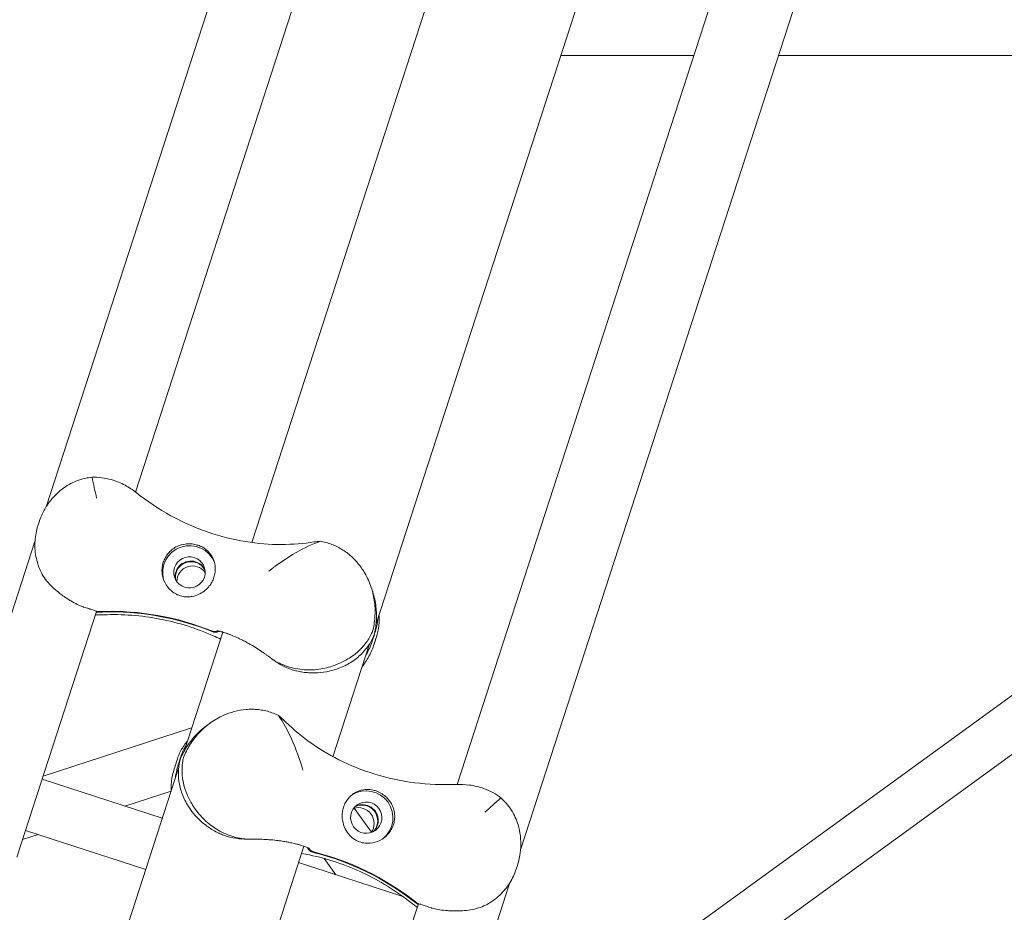
# Model space of a CAD drawing. Units: millimetres. Extents: x -10199 to 9161, y -11831 to 3364.
# Drawn here: x -6 to 324, y 174 to 473 of the extents above; entities that cross this region are included whole.
import ezdxf

# ---------------------------------------------------------------- set-up
doc = ezdxf.new("R2010")
doc.units = ezdxf.units.MM
doc.layers.add('BEM', color=7, linetype='Continuous')
doc.layers.add('SICHER_ASTM', color=7, linetype='Continuous')

# ---------------------------------------------------------------- blocks, each defined once
blk = doc.blocks.new('A$C1f1d8add')
at = {"lineweight": 0}
for p, q in [((137.51, 724.82), (2.75, 310.11)), ((137.51, 724.82), (2.75, 310.11)), ((158.18, 701.37), (32.64, 315.06)), ((158.18, 701.37), (32.64, 315.06)), ((185.61, 648.9), (71.64, 298.13)), ((227.58, 622.73), (113.25, 270.87)), ((161.7, 195.57), (296.43, 610.26)), ((140.42, 217.13), (265.93, 603.45)), ((219.72, 461.22), (175.1, 461.22)), ((175.1, 461.22), (219.72, 461.22)), ((265, 461.22), (248, 461.22)), ((248, 461.22), (335.08, 461.22)), ((0.36, 304.95), (-0.04, 303.71)), ((0.36, 304.95), (-0.04, 303.71)), ((-1.02, 298.51), (-28.92, 212.65)), ((-1.02, 298.51), (-28.92, 212.65)), ((0.04, 290.66), (-0.02, 290.84)), ((0.04, 290.66), (-0.02, 290.84)), ((389.72, 293.05), (198.51, 154.13)), ((199.16, 154.59), (389.72, 293.05)), ((112.12, 281.6), (111.66, 283.03)), ((112.12, 281.6), (111.66, 283.03)), ((399.13, 280.1), (207.91, 141.18)), ((19.64, 275.05), (-7.1, 192.77)), ((19.64, 275.05), (-7.1, 192.77)), ((19.64, 274.85), (19.7, 275.05)), ((19.64, 274.85), (19.7, 275.05)), ((61.89, 268.14), (48.92, 228.2)), ((112.29, 266.07), (112.87, 267.84)), ((112.29, 266.07), (112.87, 267.84)), ((111.08, 264.19), (98.81, 226.42)), ((112.59, 264.1), (113.48, 266.85)), ((112.59, 264.1), (113.48, 266.85)), ((56.45, 236.78), (57.67, 237.66)), ((51.46, 236.03), (1.71, 219.86)), ((45.79, 222.9), (46.68, 225.65)), ((47.19, 224.32), (47.76, 226.09)), ((47.1, 222.62), (15.09, 124.09)), ((41.63, 205.78), (1.38, 218.85)), ((44.58, 214.86), (29.13, 209.84)), ((111.68, 201.13), (105.87, 209.13)), ((36.07, 188.66), (-4.18, 201.74)), ((0, 200.37), (-5.17, 198.69)), ((89.06, 196.41), (60.74, 109.25)), ((99.78, 186.88), (95.83, 192.32)), ((122.21, 179.59), (87.28, 190.94)), ((160.59, 189.98), (160.19, 188.74)), ((148.52, 155), (157.92, 183.96)), ((152.45, 178.23), (152.61, 178.34)), ((119.17, 151.74), (127.42, 177.13)), ((127.31, 176.96), (127.37, 177.16))]:
    blk.add_line(p, q, dxfattribs=at)
for centre, major_axis, start_param, end_param in [((50.74, 288.14), (8.56, 2.78), 0.060083, 3.102621), ((50.74, 288.14), (8.56, 2.78), 0.060083, 3.102621), ((50.74, 288.14), (4.99, 1.62), -2.196414, 4.086771), ((50.74, 288.14), (4.99, 1.62), -2.196414, 4.086771), ((51.27, 286.51), (-4.99, -1.62), -2.196414, -0.165543), ((51.27, 286.51), (-4.99, -1.62), -2.196414, -0.165543), ((51.27, 286.51), (4.99, 1.62), 0.165543, 0.945179), ((51.27, 286.51), (4.99, 1.62), 0.165543, 0.945179), ((20.78, 296.42), (20.45, 6.64), -1.939509, -1.853405), ((20.78, 296.42), (20.45, 6.64), -1.939509, -1.853405), ((24.17, 185.36), (-85.6, -27.81), -2.27195, -1.853405), ((24.17, 185.36), (-85.6, -27.81), -2.27195, -1.853405), ((92.09, 273.67), (20.45, 6.64), -0.669201, -0.582034), ((92.09, 273.67), (20.45, 6.64), -0.669201, -0.582034), ((67.83, 218.47), (12.64, -17.39), -2.559565, -2.472398), ((107.35, 204.1), (3.09, -4.25), 0.314118, 2.827475), ((108.74, 205.11), (-3.09, 4.25), -0.945185, -0.144694), ((108.74, 205.11), (3.09, -4.25), 0.144694, 2.196408), ((71.21, 107.35), (-52.9, 72.81), -1.288195, -0.869649), ((138.89, 194.95), (12.64, -17.39), -1.288195, -1.202091)]:
    blk.add_ellipse(centre, major_axis=major_axis, ratio=0.994203, start_param=start_param, end_param=end_param, dxfattribs=at)
at = {"lineweight": 0, "extrusion": (0, 0, -1)}
for centre, major_axis, start_param, end_param in [((51.2, 286.71), (-4.99, -1.62), 0.144694, 2.196414), ((51.2, 286.71), (-4.99, -1.62), 0.144694, 2.196414), ((51.74, 285.08), (-4.99, -1.62), 0.314118, 2.827475), ((51.74, 285.08), (-4.99, -1.62), 0.314118, 2.827475), ((51.2, 286.71), (4.99, 1.62), -0.945179, -0.144694), ((51.2, 286.71), (4.99, 1.62), -0.945179, -0.144694), ((20.84, 296.21), (-20.45, -6.64), -1.288188, -1.202084), ((20.84, 296.21), (-20.45, -6.64), -1.288188, -1.202084), ((24.1, 185.56), (85.6, 27.81), -1.288188, -0.869642), ((24.1, 185.56), (85.6, 27.81), -1.288188, -0.869642), ((92.16, 273.47), (-20.45, -6.64), -2.559558, -2.472391), ((92.16, 273.47), (-20.45, -6.64), -2.559558, -2.472391), ((68, 218.59), (-12.64, 17.39), -0.669195, -0.582028), ((109.96, 205.99), (-5.29, 7.28), 0.060083, 3.102621), ((109.96, 205.99), (-3.09, 4.25), -2.196407551075561, 4.086777756104025), ((108.57, 204.98), (-3.09, 4.25), 0.165543, 0.945185), ((108.57, 204.98), (3.09, -4.25), -2.196408, -0.165543), ((71.04, 107.22), (52.9, -72.81), -2.271944, -1.853398), ((139.06, 195.08), (-12.64, 17.39), -1.939502, -1.853398)]:
    blk.add_ellipse(centre, major_axis=major_axis, ratio=0.994203, start_param=start_param, end_param=end_param, dxfattribs=at)
at = {"lineweight": 0}
for points, knots in [([(18.12, 320.01), (17.32, 319.94), (16.52, 319.81), (14.77, 319.41), (13.84, 319.12), (12.05, 318.42), (11.19, 318.01), (9.59, 317.1), (8.84, 316.6), (7.18, 315.35), (6.24, 314.49), (4.51, 312.63), (3.72, 311.62), (2.34, 309.5), (1.74, 308.38), (0.91, 306.49), (0.61, 305.72), (0.36, 304.95)], [69.730751, 69.730751, 69.730751, 69.730751, 72.110042, 72.110042, 74.94151, 74.94151, 77.772978, 77.772978, 80.604447, 80.604447, 84.781989, 84.781989, 88.959532, 88.959532, 93.137075, 93.137075, 95.958415, 95.958415, 95.958415, 95.958415]), ([(18.12, 320.01), (17.32, 319.94), (16.52, 319.81), (14.77, 319.41), (13.84, 319.12), (12.05, 318.42), (11.19, 318.01), (9.59, 317.1), (8.84, 316.6), (7.18, 315.35), (6.24, 314.49), (4.51, 312.63), (3.72, 311.62), (2.34, 309.5), (1.74, 308.38), (0.91, 306.49), (0.61, 305.72), (0.36, 304.95)], [69.730751, 69.730751, 69.730751, 69.730751, 72.110042, 72.110042, 74.94151, 74.94151, 77.772978, 77.772978, 80.604447, 80.604447, 84.781989, 84.781989, 88.959532, 88.959532, 93.137075, 93.137075, 95.958415, 95.958415, 95.958415, 95.958415]), ([(32.88, 314.87), (31.71, 315.79), (30.48, 316.61), (27.74, 318.08), (26.19, 318.73), (22.41, 319.81), (20.25, 320.08), (18.12, 320.01)], [1.19699, 1.19699, 1.19699, 1.19699, 6.93265, 6.93265, 13.405441, 13.405441, 21.94143, 21.94143, 21.94143, 21.94143]), ([(32.88, 314.87), (31.71, 315.79), (30.48, 316.61), (27.74, 318.08), (26.19, 318.73), (22.41, 319.81), (20.25, 320.08), (18.12, 320.01)], [1.19699, 1.19699, 1.19699, 1.19699, 6.93265, 6.93265, 13.405441, 13.405441, 21.94143, 21.94143, 21.94143, 21.94143]), ([(18.12, 320.01), (18.62, 317.69), (19.12, 315.31), (19.62, 312.98), (19.62, 312.97), (19.62, 312.97)], [1.347205, 1.347205, 1.347205, 1.347205, 8.479211, 8.479211, 8.488481, 8.488481, 8.488481, 8.488481]), ([(18.12, 320.01), (18.62, 317.69), (19.12, 315.31), (19.62, 312.98), (19.62, 312.97), (19.62, 312.97)], [1.347205, 1.347205, 1.347205, 1.347205, 8.479211, 8.479211, 8.488481, 8.488481, 8.488481, 8.488481]), ([(92.42, 298.34), (89.02, 297.8), (85.36, 297.49), (77.68, 297.47), (73.68, 297.77), (65.43, 299.11), (61.2, 300.16), (52.8, 303.04), (48.58, 304.9), (40.49, 309.35), (36.57, 311.95), (32.88, 314.87)], [18.045534, 18.045534, 18.045534, 18.045534, 34.018101, 34.018101, 49.990667, 49.990667, 65.963234, 65.963234, 81.935801, 81.935801, 97.908368, 97.908368, 97.908368, 97.908368]), ([(92.42, 298.34), (89.02, 297.8), (85.36, 297.49), (77.68, 297.47), (73.68, 297.77), (65.43, 299.11), (61.2, 300.16), (52.8, 303.04), (48.58, 304.9), (40.49, 309.35), (36.57, 311.95), (32.88, 314.87)], [18.045534, 18.045534, 18.045534, 18.045534, 34.018101, 34.018101, 49.990667, 49.990667, 65.963234, 65.963234, 81.935801, 81.935801, 97.908368, 97.908368, 97.908368, 97.908368]), ([(-0.04, 303.71), (-0.3, 302.91), (-0.51, 302.1), (-0.83, 300.44), (-0.95, 299.59), (-1.06, 297.87), (-1.07, 296.99), (-0.97, 295.23), (-0.86, 294.34), (-0.52, 292.57), (-0.29, 291.69), (-0.02, 290.84)], [0.252268, 0.252268, 0.252268, 0.252268, 1.433593, 1.433593, 2.614918, 2.614918, 3.796243, 3.796243, 4.977567, 4.977567, 6.158892, 6.158892, 6.158892, 6.158892]), ([(-0.04, 303.71), (-0.3, 302.91), (-0.51, 302.1), (-0.83, 300.44), (-0.95, 299.59), (-1.06, 297.87), (-1.07, 296.99), (-0.97, 295.23), (-0.86, 294.34), (-0.52, 292.57), (-0.29, 291.69), (-0.02, 290.84)], [0.252268, 0.252268, 0.252268, 0.252268, 1.433593, 1.433593, 2.614918, 2.614918, 3.796243, 3.796243, 4.977567, 4.977567, 6.158892, 6.158892, 6.158892, 6.158892]), ([(43.89, 294.83), (44.26, 295.24), (44.66, 295.6), (45.57, 296.28), (46.07, 296.59), (47.46, 297.24), (48.36, 297.51), (49.89, 297.71), (50.5, 297.74), (51.45, 297.68), (51.79, 297.64), (52.44, 297.54), (52.73, 297.47), (53.24, 297.34), (53.45, 297.27), (53.87, 297.13), (54.08, 297.05), (54.59, 296.83), (54.89, 296.69), (55.86, 296.14), (56.47, 295.67), (57.83, 294.32), (58.48, 293.32), (59.16, 291.42), (59.33, 290.6), (59.38, 289.73)], [-21.832623, -21.832623, -21.832623, -21.832623, -20.208665, -20.208665, -18.436072, -18.436072, -15.62689, -15.62689, -13.812302, -13.812302, -12.776572, -12.776572, -11.844755, -11.844755, -11.164123, -11.164123, -10.456341, -10.456341, -9.394888, -9.394888, -6.783039, -6.783039, -2.691624, -2.691624, 0, 0, 0, 0]), ([(43.89, 294.83), (44.26, 295.24), (44.66, 295.6), (45.57, 296.28), (46.07, 296.59), (47.46, 297.24), (48.36, 297.51), (49.89, 297.71), (50.5, 297.74), (51.45, 297.68), (51.79, 297.64), (52.44, 297.54), (52.73, 297.47), (53.24, 297.34), (53.45, 297.27), (53.87, 297.13), (54.08, 297.05), (54.59, 296.83), (54.89, 296.69), (55.86, 296.14), (56.47, 295.67), (57.83, 294.32), (58.48, 293.32), (59.16, 291.42), (59.33, 290.6), (59.38, 289.73)], [-21.832623, -21.832623, -21.832623, -21.832623, -20.208665, -20.208665, -18.436072, -18.436072, -15.62689, -15.62689, -13.812302, -13.812302, -12.776572, -12.776572, -11.844755, -11.844755, -11.164123, -11.164123, -10.456341, -10.456341, -9.394888, -9.394888, -6.783039, -6.783039, -2.691624, -2.691624, 0, 0, 0, 0]), ([(77.28, 288.56), (77.28, 288.56), (77.28, 288.57), (80.14, 290.73), (83.28, 292.92), (89.07, 296.26), (91.86, 297.64), (94.69, 298.56)], [-0.008911, -0.008911, -0.008911, -0.008911, 0, 0, 11.450308, 11.450308, 20.456079, 20.456079, 20.456079, 20.456079]), ([(77.28, 288.56), (77.28, 288.56), (77.28, 288.57), (80.14, 290.73), (83.28, 292.92), (89.07, 296.26), (91.86, 297.64), (94.69, 298.56)], [-0.008911, -0.008911, -0.008911, -0.008911, 0, 0, 11.450308, 11.450308, 20.456079, 20.456079, 20.456079, 20.456079]), ([(97.47, 297.86), (96.82, 298.08), (96.14, 298.26), (95.2, 298.47), (94.94, 298.52), (94.69, 298.56)], [40.632882, 40.632882, 40.632882, 40.632882, 42.704108, 42.704108, 43.474143, 43.474143, 43.474143, 43.474143]), ([(97.47, 297.86), (96.82, 298.08), (96.14, 298.26), (95.2, 298.47), (94.94, 298.52), (94.69, 298.56)], [40.632882, 40.632882, 40.632882, 40.632882, 42.704108, 42.704108, 43.474143, 43.474143, 43.474143, 43.474143]), ([(112.1, 268.48), (112.29, 269.21), (112.45, 269.97), (112.7, 271.51), (112.8, 272.31), (112.97, 274.73), (112.94, 276.41), (112.54, 279.76), (112.17, 281.45), (111.1, 284.74), (110.39, 286.34), (108.92, 288.86), (108.21, 289.91), (106.58, 291.92), (105.64, 292.89), (104.1, 294.23), (103.56, 294.65), (102.43, 295.45), (101.85, 295.83), (100.64, 296.52), (100.02, 296.83), (98.76, 297.39), (98.12, 297.64), (97.47, 297.86)], [0, 0, 0, 0, 3.024676, 3.024676, 6.049353, 6.049353, 12.098706, 12.098706, 18.148059, 18.148059, 24.197412, 24.197412, 28.306279, 28.306279, 32.415147, 32.415147, 34.46958, 34.46958, 36.524014, 36.524014, 38.578448, 38.578448, 40.632882, 40.632882, 40.632882, 40.632882]), ([(112.1, 268.48), (112.29, 269.21), (112.45, 269.97), (112.7, 271.51), (112.8, 272.31), (112.97, 274.73), (112.94, 276.41), (112.54, 279.76), (112.17, 281.45), (111.1, 284.74), (110.39, 286.34), (108.92, 288.86), (108.21, 289.91), (106.58, 291.92), (105.64, 292.89), (104.1, 294.23), (103.56, 294.65), (102.43, 295.45), (101.85, 295.83), (100.64, 296.52), (100.02, 296.83), (98.76, 297.39), (98.12, 297.64), (97.47, 297.86)], [0, 0, 0, 0, 3.024676, 3.024676, 6.049353, 6.049353, 12.098706, 12.098706, 18.148059, 18.148059, 24.197412, 24.197412, 28.306279, 28.306279, 32.415147, 32.415147, 34.46958, 34.46958, 36.524014, 36.524014, 38.578448, 38.578448, 40.632882, 40.632882, 40.632882, 40.632882]), ([(41.59, 287.75), (41.57, 287.86), (41.56, 287.96), (41.51, 288.66), (41.52, 289.26), (41.67, 290.42), (41.79, 290.99), (41.97, 291.53), (42.14, 292.06), (42.37, 292.6), (42.95, 293.64), (43.29, 294.14), (43.75, 294.67), (43.82, 294.75), (43.89, 294.83)], [51.333243, 51.333243, 51.333243, 51.333243, 51.641987, 51.641987, 53.334619, 53.334619, 55.027251, 55.027251, 55.027251, 56.725673, 56.725673, 58.424094, 58.424094, 58.722052, 58.722052, 58.722052, 58.722052]), ([(41.59, 287.75), (41.57, 287.86), (41.56, 287.96), (41.51, 288.66), (41.52, 289.26), (41.67, 290.42), (41.79, 290.99), (41.97, 291.53), (42.14, 292.06), (42.37, 292.6), (42.95, 293.64), (43.29, 294.14), (43.75, 294.67), (43.82, 294.75), (43.89, 294.83)], [51.333243, 51.333243, 51.333243, 51.333243, 51.641987, 51.641987, 53.334619, 53.334619, 55.027251, 55.027251, 55.027251, 56.725673, 56.725673, 58.424094, 58.424094, 58.722052, 58.722052, 58.722052, 58.722052]), ([(0.04, 290.66), (0.13, 290.39), (0.22, 290.13), (0.55, 289.26), (0.82, 288.62), (1.15, 287.97)], [15.704429, 15.704429, 15.704429, 15.704429, 16.710171, 16.710171, 19.107833, 19.107833, 19.107833, 19.107833]), ([(0.04, 290.66), (0.13, 290.39), (0.22, 290.13), (0.55, 289.26), (0.82, 288.62), (1.15, 287.97)], [15.704429, 15.704429, 15.704429, 15.704429, 16.710171, 16.710171, 19.107833, 19.107833, 19.107833, 19.107833]), ([(1.15, 287.97), (1.91, 286.45), (3, 285.05), (4.97, 283.07), (5.65, 282.46), (6.68, 281.62), (6.99, 281.36), (7.54, 280.94), (7.77, 280.77), (8.24, 280.42), (8.48, 280.25), (9.08, 279.83), (9.44, 279.58), (10.21, 279.08), (10.61, 278.83), (11.73, 278.15), (12.45, 277.76), (13.79, 277.1), (14.42, 276.83), (15.02, 276.62)], [0, 0, 0, 0, 5.963752, 5.963752, 8.773433, 8.773433, 9.994959, 9.994959, 10.860461, 10.860461, 11.753859, 11.753859, 13.068134, 13.068134, 14.542907, 14.542907, 17.188686, 17.188686, 19.662711, 19.662711, 19.662711, 19.662711]), ([(1.15, 287.97), (1.91, 286.45), (3, 285.05), (4.97, 283.07), (5.65, 282.46), (6.68, 281.62), (6.99, 281.36), (7.54, 280.94), (7.77, 280.77), (8.24, 280.42), (8.48, 280.25), (9.08, 279.83), (9.44, 279.58), (10.21, 279.08), (10.61, 278.83), (11.73, 278.15), (12.45, 277.76), (13.79, 277.1), (14.42, 276.83), (15.02, 276.62)], [0, 0, 0, 0, 5.963752, 5.963752, 8.773433, 8.773433, 9.994959, 9.994959, 10.860461, 10.860461, 11.753859, 11.753859, 13.068134, 13.068134, 14.542907, 14.542907, 17.188686, 17.188686, 19.662711, 19.662711, 19.662711, 19.662711]), ([(57.38, 283.59), (56.97, 283.08), (56.52, 282.61), (55.48, 281.72), (54.88, 281.31), (53.45, 280.55), (52.58, 280.24), (51.22, 279.98), (50.74, 279.93), (49.83, 279.92), (49.41, 279.94), (48.71, 280.04), (48.44, 280.09), (47.91, 280.22), (47.65, 280.29), (47.07, 280.5), (46.75, 280.63), (45.77, 281.12), (45.15, 281.53), (43.76, 282.76), (43.06, 283.65), (42.04, 285.61), (41.71, 286.67), (41.59, 287.75)], [-22.023474, -22.023474, -22.023474, -22.023474, -20.032634, -20.032634, -17.721256, -17.721256, -14.696199, -14.696199, -13.070475, -13.070475, -11.70345, -11.70345, -10.820015, -10.820015, -9.991888, -9.991888, -8.907479, -8.907479, -6.666135, -6.666135, -3.304422, -3.304422, 0, 0, 0, 0]), ([(57.38, 283.59), (56.97, 283.08), (56.52, 282.61), (55.48, 281.72), (54.88, 281.31), (53.45, 280.55), (52.58, 280.24), (51.22, 279.98), (50.74, 279.93), (49.83, 279.92), (49.41, 279.94), (48.71, 280.04), (48.44, 280.09), (47.91, 280.22), (47.65, 280.29), (47.07, 280.5), (46.75, 280.63), (45.77, 281.12), (45.15, 281.53), (43.76, 282.76), (43.06, 283.65), (42.04, 285.61), (41.71, 286.67), (41.59, 287.75)], [-22.023474, -22.023474, -22.023474, -22.023474, -20.032634, -20.032634, -17.721256, -17.721256, -14.696199, -14.696199, -13.070475, -13.070475, -11.70345, -11.70345, -10.820015, -10.820015, -9.991888, -9.991888, -8.907479, -8.907479, -6.666135, -6.666135, -3.304422, -3.304422, 0, 0, 0, 0]), ([(59.38, 289.73), (59.4, 289.21), (59.38, 288.69), (59.25, 287.6), (59.12, 287.03), (58.77, 285.96), (58.54, 285.42), (58, 284.45), (57.71, 284.01), (57.38, 283.59)], [24.319754, 24.319754, 24.319754, 24.319754, 25.816904, 25.816904, 27.513625, 27.513625, 29.210347, 29.210347, 30.707497, 30.707497, 30.707497, 30.707497]), ([(59.38, 289.73), (59.4, 289.21), (59.38, 288.69), (59.25, 287.6), (59.12, 287.03), (58.77, 285.96), (58.54, 285.42), (58, 284.45), (57.71, 284.01), (57.38, 283.59)], [24.319754, 24.319754, 24.319754, 24.319754, 25.816904, 25.816904, 27.513625, 27.513625, 29.210347, 29.210347, 30.707497, 30.707497, 30.707497, 30.707497]), ([(112.8, 268.05), (112.89, 268.46), (112.97, 268.88), (113.17, 270.08), (113.26, 270.88), (113.44, 273.3), (113.4, 274.97), (113.01, 278.31), (112.65, 279.98), (112.12, 281.6)], [1.358018, 1.358018, 1.358018, 1.358018, 3.024676, 3.024676, 6.049353, 6.049353, 12.098706, 12.098706, 18.068602, 18.068602, 18.068602, 18.068602]), ([(112.8, 268.05), (112.89, 268.46), (112.97, 268.88), (113.17, 270.08), (113.26, 270.88), (113.44, 273.3), (113.4, 274.97), (113.01, 278.31), (112.65, 279.98), (112.12, 281.6)], [1.358018, 1.358018, 1.358018, 1.358018, 3.024676, 3.024676, 6.049353, 6.049353, 12.098706, 12.098706, 18.068602, 18.068602, 18.068602, 18.068602]), ([(15.02, 276.62), (15.11, 276.59), (15.19, 276.56), (15.88, 276.33), (16.47, 276.15), (17.53, 275.83), (18, 275.69), (18.77, 275.45), (19.08, 275.34), (19.42, 275.18), (19.51, 275.12), (19.57, 275.06)], [37.985685, 37.985685, 37.985685, 37.985685, 38.322922, 38.322922, 40.906518, 40.906518, 43.490115, 43.490115, 46.073712, 46.073712, 47.667547, 47.667547, 47.667547, 47.667547]), ([(15.02, 276.62), (15.11, 276.59), (15.19, 276.56), (15.88, 276.33), (16.47, 276.15), (17.53, 275.83), (18, 275.69), (18.77, 275.45), (19.08, 275.34), (19.42, 275.18), (19.51, 275.12), (19.57, 275.06)], [37.985685, 37.985685, 37.985685, 37.985685, 38.322922, 38.322922, 40.906518, 40.906518, 43.490115, 43.490115, 46.073712, 46.073712, 47.667547, 47.667547, 47.667547, 47.667547]), ([(21.94, 273.91), (21.43, 273.88), (20.92, 273.88), (20.03, 273.9), (19.66, 273.92), (19.28, 273.95)], [-24.26146, -24.26146, -24.26146, -24.26146, -23.575382, -23.575382, -23.075681, -23.075681, -23.075681, -23.075681]), ([(21.94, 273.91), (21.43, 273.88), (20.92, 273.88), (20.03, 273.9), (19.66, 273.92), (19.28, 273.95)], [-24.26146, -24.26146, -24.26146, -24.26146, -23.575382, -23.575382, -23.075681, -23.075681, -23.075681, -23.075681]), ([(61.13, 265.79), (60.34, 266.17), (59.54, 266.54), (55.93, 268.14), (53.03, 269.24), (47.05, 271.13), (43.97, 271.92), (37.74, 273.12), (34.6, 273.54), (28.28, 274), (25.1, 274.05), (21.94, 273.91)], [18.939006, 18.939006, 18.939006, 18.939006, 22.062559, 22.062559, 32.949303, 32.949303, 43.836047, 43.836047, 54.722791, 54.722791, 65.609535, 65.609535, 65.609535, 65.609535]), ([(61.13, 265.79), (60.34, 266.17), (59.54, 266.54), (55.93, 268.14), (53.03, 269.24), (47.05, 271.13), (43.97, 271.92), (37.74, 273.12), (34.6, 273.54), (28.28, 274), (25.1, 274.05), (21.94, 273.91)], [18.939006, 18.939006, 18.939006, 18.939006, 22.062559, 22.062559, 32.949303, 32.949303, 43.836047, 43.836047, 54.722791, 54.722791, 65.609535, 65.609535, 65.609535, 65.609535]), ([(114.23, 273.89), (114.25, 273.71), (114.27, 273.53), (114.38, 271.98), (114.31, 270.62), (113.98, 268.67), (113.83, 268.04), (113.48, 266.8), (113.27, 266.2), (113.03, 265.62)], [136.564162, 136.564162, 136.564162, 136.564162, 137.365072, 137.365072, 143.414424, 143.414424, 146.439101, 146.439101, 149.463777, 149.463777, 149.463777, 149.463777]), ([(114.23, 273.89), (114.25, 273.71), (114.27, 273.53), (114.38, 271.98), (114.31, 270.62), (113.98, 268.67), (113.83, 268.04), (113.48, 266.8), (113.27, 266.2), (113.03, 265.62)], [136.564162, 136.564162, 136.564162, 136.564162, 137.365072, 137.365072, 143.414424, 143.414424, 146.439101, 146.439101, 149.463777, 149.463777, 149.463777, 149.463777]), ([(113.83, 272.67), (113.8, 272.02), (113.73, 271.38), (113.51, 270.1), (113.37, 269.47), (113.09, 268.51), (112.98, 268.17), (112.87, 267.84)], [140.469974, 140.469974, 140.469974, 140.469974, 143.385546, 143.385546, 146.410222, 146.410222, 148.076881, 148.076881, 148.076881, 148.076881]), ([(113.83, 272.67), (113.8, 272.02), (113.73, 271.38), (113.51, 270.1), (113.37, 269.47), (113.09, 268.51), (112.98, 268.17), (112.87, 267.84)], [140.469974, 140.469974, 140.469974, 140.469974, 143.385546, 143.385546, 146.410222, 146.410222, 148.076881, 148.076881, 148.076881, 148.076881]), ([(58.19, 268.53), (58.41, 268.44), (58.65, 268.37), (59.12, 268.3), (59.36, 268.3), (59.88, 268.35), (60.15, 268.41), (60.41, 268.51)], [-4.953226, -4.953226, -4.953226, -4.953226, -4.233973, -4.233973, -3.514742, -3.514742, -2.677352, -2.677352, -2.677352, -2.677352]), ([(58.19, 268.53), (58.41, 268.44), (58.65, 268.37), (59.12, 268.3), (59.36, 268.3), (59.88, 268.35), (60.15, 268.41), (60.41, 268.51)], [-4.953226, -4.953226, -4.953226, -4.953226, -4.233973, -4.233973, -3.514742, -3.514742, -2.677352, -2.677352, -2.677352, -2.677352]), ([(60.77, 268.44), (60.69, 268.4), (60.62, 268.36), (60.18, 268.18), (59.79, 268.1), (59.01, 268.1), (58.62, 268.18), (58.26, 268.32)], [-2.602519, -2.602519, -2.602519, -2.602519, -2.346706, -2.346706, -1.173482, -1.173482, 0, 0, 0, 0]), ([(60.77, 268.44), (60.69, 268.4), (60.62, 268.36), (60.18, 268.18), (59.79, 268.1), (59.01, 268.1), (58.62, 268.18), (58.26, 268.32)], [-2.602519, -2.602519, -2.602519, -2.602519, -2.346706, -2.346706, -1.173482, -1.173482, 0, 0, 0, 0]), ([(59.96, 268.57), (59.96, 268.57), (59.98, 268.57), (60.13, 268.56), (60.41, 268.52), (61.15, 268.35), (61.63, 268.23), (62.72, 267.89), (63.34, 267.67), (64.21, 267.34), (64.41, 267.26), (64.62, 267.18)], [10.256278, 10.256278, 10.256278, 10.256278, 11.331773, 11.331773, 15.18069, 15.18069, 19.029607, 19.029607, 22.878525, 22.878525, 23.967392, 23.967392, 23.967392, 23.967392]), ([(59.96, 268.57), (59.96, 268.57), (59.98, 268.57), (60.13, 268.56), (60.41, 268.52), (61.15, 268.35), (61.63, 268.23), (62.72, 267.89), (63.34, 267.67), (64.21, 267.34), (64.41, 267.26), (64.62, 267.18)], [10.256278, 10.256278, 10.256278, 10.256278, 11.331773, 11.331773, 15.18069, 15.18069, 19.029607, 19.029607, 22.878525, 22.878525, 23.967392, 23.967392, 23.967392, 23.967392]), ([(72.7, 263.06), (71.99, 263.51), (71.28, 263.93), (70.25, 264.51), (69.93, 264.69), (69.36, 265), (69.11, 265.12), (68.61, 265.38), (68.35, 265.52), (67.69, 265.84), (67.29, 266.03), (66.44, 266.42), (65.98, 266.61), (64.6, 267.19), (63.7, 267.54), (62.84, 267.87), (62.83, 267.87), (62.83, 267.88)], [0, 0, 0, 0, 2.954911, 2.954911, 4.307942, 4.307942, 5.34818, 5.34818, 6.455789, 6.455789, 8.174789, 8.174789, 10.169316, 10.169316, 14.329487, 14.329487, 14.345309, 14.345309, 14.345309, 14.345309]), ([(72.7, 263.06), (71.99, 263.51), (71.28, 263.93), (70.25, 264.51), (69.93, 264.69), (69.36, 265), (69.11, 265.12), (68.61, 265.38), (68.35, 265.52), (67.69, 265.84), (67.29, 266.03), (66.44, 266.42), (65.98, 266.61), (64.6, 267.19), (63.7, 267.54), (62.84, 267.87), (62.83, 267.87), (62.83, 267.88)], [0, 0, 0, 0, 2.954911, 2.954911, 4.307942, 4.307942, 5.34818, 5.34818, 6.455789, 6.455789, 8.174789, 8.174789, 10.169316, 10.169316, 14.329487, 14.329487, 14.345309, 14.345309, 14.345309, 14.345309]), ([(103.15, 258.74), (103.39, 258.87), (103.62, 259.01), (105.18, 259.93), (106.39, 260.84), (108.53, 262.84), (109.46, 263.92), (110.62, 265.6), (110.97, 266.17), (111.59, 267.33), (111.86, 267.91), (112.1, 268.48)], [130.244612, 130.244612, 130.244612, 130.244612, 131.28684, 131.28684, 137.336193, 137.336193, 143.385546, 143.385546, 146.410222, 146.410222, 149.434899, 149.434899, 149.434899, 149.434899]), ([(103.15, 258.74), (103.39, 258.87), (103.62, 259.01), (105.18, 259.93), (106.39, 260.84), (108.53, 262.84), (109.46, 263.92), (110.62, 265.6), (110.97, 266.17), (111.59, 267.33), (111.86, 267.91), (112.1, 268.48)], [130.244612, 130.244612, 130.244612, 130.244612, 131.28684, 131.28684, 137.336193, 137.336193, 143.385546, 143.385546, 146.410222, 146.410222, 149.434899, 149.434899, 149.434899, 149.434899]), ([(87.11, 255.03), (87.64, 254.91), (88.17, 254.82), (89.39, 254.63), (90.07, 254.56), (91.43, 254.48), (92.1, 254.46), (94.1, 254.5), (95.39, 254.64), (97.83, 255.08), (98.97, 255.38), (101.54, 256.25), (102.99, 256.92), (105.65, 258.5), (106.86, 259.41), (109, 261.41), (109.92, 262.49), (111.08, 264.17), (111.43, 264.74), (111.92, 265.64), (112.08, 265.95), (112.22, 266.27)], [111.289426, 111.289426, 111.289426, 111.289426, 112.907217, 112.907217, 114.961651, 114.961651, 117.016085, 117.016085, 121.124952, 121.124952, 125.23382, 125.23382, 131.283173, 131.283173, 137.332526, 137.332526, 143.381879, 143.381879, 146.406555, 146.406555, 148.073214, 148.073214, 148.073214, 148.073214]), ([(87.11, 255.03), (87.64, 254.91), (88.17, 254.82), (89.39, 254.63), (90.07, 254.56), (91.43, 254.48), (92.1, 254.46), (94.1, 254.5), (95.39, 254.64), (97.83, 255.08), (98.97, 255.38), (101.54, 256.25), (102.99, 256.92), (105.65, 258.5), (106.86, 259.41), (109, 261.41), (109.92, 262.49), (111.08, 264.17), (111.43, 264.74), (111.92, 265.64), (112.08, 265.95), (112.22, 266.27)], [111.289426, 111.289426, 111.289426, 111.289426, 112.907217, 112.907217, 114.961651, 114.961651, 117.016085, 117.016085, 121.124952, 121.124952, 125.23382, 125.23382, 131.283173, 131.283173, 137.332526, 137.332526, 143.381879, 143.381879, 146.406555, 146.406555, 148.073214, 148.073214, 148.073214, 148.073214]), ([(113.03, 265.62), (112.86, 264.95), (112.65, 264.27), (112.18, 262.91), (111.91, 262.23), (111, 260.22), (110.27, 258.9), (109.15, 257.3), (108.89, 256.94), (108.61, 256.59)], [0, 0, 0, 0, 2.798937, 2.798937, 5.597873, 5.597873, 11.195746, 11.195746, 12.845562, 12.845562, 12.845562, 12.845562]), ([(113.03, 265.62), (112.86, 264.95), (112.65, 264.27), (112.18, 262.91), (111.91, 262.23), (111, 260.22), (110.27, 258.9), (109.15, 257.3), (108.89, 256.94), (108.61, 256.59)], [0, 0, 0, 0, 2.798937, 2.798937, 5.597873, 5.597873, 11.195746, 11.195746, 12.845562, 12.845562, 12.845562, 12.845562]), ([(112.29, 266.07), (112.17, 265.67), (112.04, 265.26), (111.63, 264.13), (111.34, 263.4), (110.68, 261.99), (110.32, 261.3), (109.93, 260.63)], [1.358018, 1.358018, 1.358018, 1.358018, 3.024676, 3.024676, 6.049353, 6.049353, 8.960486, 8.960486, 8.960486, 8.960486]), ([(112.29, 266.07), (112.17, 265.67), (112.04, 265.26), (111.63, 264.13), (111.34, 263.4), (110.68, 261.99), (110.32, 261.3), (109.93, 260.63)], [1.358018, 1.358018, 1.358018, 1.358018, 3.024676, 3.024676, 6.049353, 6.049353, 8.960486, 8.960486, 8.960486, 8.960486]), ([(78.69, 258.93), (78.62, 258.98), (78.54, 259.04), (78.1, 259.37), (77.73, 259.65), (77.11, 260.1), (76.85, 260.29), (76.34, 260.65), (76.09, 260.83), (75.47, 261.26), (75.1, 261.51), (74.04, 262.21), (73.36, 262.65), (72.7, 263.06)], [13.007022, 13.007022, 13.007022, 13.007022, 13.285166, 13.285166, 14.688093, 14.688093, 15.656312, 15.656312, 16.627467, 16.627467, 18.048777, 18.048777, 20.76215, 20.76215, 20.76215, 20.76215]), ([(78.69, 258.93), (78.62, 258.98), (78.54, 259.04), (78.1, 259.37), (77.73, 259.65), (77.11, 260.1), (76.85, 260.29), (76.34, 260.65), (76.09, 260.83), (75.47, 261.26), (75.1, 261.51), (74.04, 262.21), (73.36, 262.65), (72.7, 263.06)], [13.007022, 13.007022, 13.007022, 13.007022, 13.285166, 13.285166, 14.688093, 14.688093, 15.656312, 15.656312, 16.627467, 16.627467, 18.048777, 18.048777, 20.76215, 20.76215, 20.76215, 20.76215]), ([(78.69, 258.93), (79.19, 258.61), (79.73, 258.3), (81.1, 257.59), (81.96, 257.21), (84.59, 256.25), (86.47, 255.8), (90.32, 255.42), (92.21, 255.45), (95.87, 255.95), (97.59, 256.38), (100.68, 257.49), (102.02, 258.12), (103.15, 258.74)], [0.919654, 0.919654, 0.919654, 0.919654, 3.349178, 3.349178, 6.721533, 6.721533, 12.918524, 12.918524, 18.61, 18.61, 24.054128, 24.054128, 29.313305, 29.313305, 29.313305, 29.313305]), ([(87.11, 255.03), (86.61, 255.14), (86.12, 255.26), (84.46, 255.76), (83.24, 256.24), (80.85, 257.46), (79.74, 258.14), (78.69, 258.93)], [0, 0, 0, 0, 1.542658, 1.542658, 5.33689, 5.33689, 8.824522, 8.824522, 8.824522, 8.824522]), ([(78.69, 258.93), (79.19, 258.61), (79.73, 258.3), (81.1, 257.59), (81.96, 257.21), (84.59, 256.25), (86.47, 255.8), (90.32, 255.42), (92.21, 255.45), (95.87, 255.95), (97.59, 256.38), (100.68, 257.49), (102.02, 258.12), (103.15, 258.74)], [0.919654, 0.919654, 0.919654, 0.919654, 3.349178, 3.349178, 6.721533, 6.721533, 12.918524, 12.918524, 18.61, 18.61, 24.054128, 24.054128, 29.313305, 29.313305, 29.313305, 29.313305]), ([(87.11, 255.03), (86.61, 255.14), (86.12, 255.26), (84.46, 255.76), (83.24, 256.24), (80.85, 257.46), (79.74, 258.14), (78.69, 258.93)], [0, 0, 0, 0, 1.542658, 1.542658, 5.33689, 5.33689, 8.824522, 8.824522, 8.824522, 8.824522]), ([(48.76, 226.16), (49.04, 226.86), (49.35, 227.56), (50.05, 228.96), (50.44, 229.66), (51.73, 231.73), (52.74, 233.06), (55.04, 235.54), (56.32, 236.69), (59.13, 238.72), (60.64, 239.59), (63.31, 240.78), (64.5, 241.2), (67.01, 241.87), (68.33, 242.11), (70.37, 242.28), (71.06, 242.31), (72.44, 242.29), (73.13, 242.25), (74.51, 242.1), (75.19, 241.99), (76.55, 241.71), (77.21, 241.53), (77.86, 241.32)], [0, 0, 0, 0, 3.024676, 3.024676, 6.049353, 6.049353, 12.098706, 12.098706, 18.148059, 18.148059, 24.197412, 24.197412, 28.306279, 28.306279, 32.415147, 32.415147, 34.46958, 34.46958, 36.524014, 36.524014, 38.578448, 38.578448, 40.632882, 40.632882, 40.632882, 40.632882]), ([(77.86, 241.32), (78.52, 241.11), (79.17, 240.87), (80.06, 240.48), (80.29, 240.37), (80.53, 240.26)], [40.632882, 40.632882, 40.632882, 40.632882, 42.704108, 42.704108, 43.474143, 43.474143, 43.474143, 43.474143]), ([(88.73, 221.93), (88.73, 221.94), (88.73, 221.94), (87.69, 225.37), (86.44, 228.98), (83.72, 235.09), (82.27, 237.84), (80.53, 240.26)], [-0.008911, -0.008911, -0.008911, -0.008911, 0, 0, 11.450308, 11.450308, 20.456079, 20.456079, 20.456079, 20.456079]), ([(82.23, 238.74), (84.67, 236.31), (87.45, 233.9), (93.65, 229.38), (97.06, 227.27), (104.52, 223.5), (108.56, 221.86), (117.05, 219.26), (121.55, 218.28), (130.72, 217.12), (135.41, 216.93), (140.12, 217.12)], [18.045529, 18.045529, 18.045529, 18.045529, 34.018099, 34.018099, 49.990669, 49.990669, 65.963238, 65.963238, 81.935808, 81.935808, 97.908378, 97.908378, 97.908378, 97.908378]), ([(47.94, 226.22), (48.11, 226.6), (48.29, 226.99), (48.84, 228.08), (49.23, 228.78), (50.51, 230.84), (51.52, 232.17), (53.8, 234.64), (55.07, 235.78), (56.45, 236.78)], [1.358018, 1.358018, 1.358018, 1.358018, 3.024676, 3.024676, 6.049353, 6.049353, 12.098706, 12.098706, 18.068422, 18.068422, 18.068422, 18.068422]), ([(50, 231.55), (49.95, 231.49), (49.9, 231.43), (48.97, 230.32), (48.23, 229.19), (47.35, 227.41), (47.1, 226.81), (46.66, 225.6), (46.47, 225), (46.33, 224.39)], [137.030249, 137.030249, 137.030249, 137.030249, 137.365072, 137.365072, 143.414424, 143.414424, 146.439101, 146.439101, 149.463777, 149.463777, 149.463777, 149.463777]), ([(49.54, 230.12), (49.3, 229.72), (49.07, 229.31), (48.57, 228.3), (48.31, 227.7), (47.97, 226.76), (47.86, 226.43), (47.76, 226.09)], [141.25201, 141.25201, 141.25201, 141.25201, 143.385546, 143.385546, 146.410222, 146.410222, 148.076881, 148.076881, 148.076881, 148.076881]), ([(46.33, 224.39), (46.07, 223.74), (45.84, 223.07), (45.42, 221.69), (45.24, 220.99), (44.79, 218.82), (44.61, 217.33), (44.58, 215.5), (44.58, 215.18), (44.58, 214.86)], [0, 0, 0, 0, 2.798937, 2.798937, 5.597873, 5.597873, 11.195746, 11.195746, 12.381226, 12.381226, 12.381226, 12.381226]), ([(47.19, 224.32), (47.05, 223.92), (46.92, 223.51), (46.58, 222.36), (46.39, 221.59), (46.13, 220.27), (46.04, 219.71), (45.98, 219.15)], [1.358018, 1.358018, 1.358018, 1.358018, 3.024676, 3.024676, 6.049353, 6.049353, 8.178648, 8.178648, 8.178648, 8.178648]), ([(61.07, 200.58), (60.57, 200.8), (60.08, 201.04), (58.99, 201.6), (58.4, 201.95), (57.25, 202.68), (56.7, 203.06), (55.11, 204.26), (54.14, 205.13), (52.43, 206.92), (51.68, 207.84), (50.12, 210.05), (49.34, 211.45), (48.12, 214.29), (47.67, 215.74), (47.11, 218.61), (47, 220.03), (47.05, 222.07), (47.1, 222.74), (47.24, 223.75), (47.29, 224.1), (47.36, 224.44)], [111.289426, 111.289426, 111.289426, 111.289426, 112.907217, 112.907217, 114.961651, 114.961651, 117.016085, 117.016085, 121.124952, 121.124952, 125.23382, 125.23382, 131.283173, 131.283173, 137.332526, 137.332526, 143.381879, 143.381879, 146.406555, 146.406555, 148.073214, 148.073214, 148.073214, 148.073214]), ([(50.27, 213.02), (50.16, 213.26), (50.05, 213.51), (49.33, 215.17), (48.89, 216.62), (48.33, 219.49), (48.22, 220.91), (48.27, 222.96), (48.32, 223.62), (48.49, 224.92), (48.61, 225.55), (48.76, 226.16)], [130.244612, 130.244612, 130.244612, 130.244612, 131.28684, 131.28684, 137.336193, 137.336193, 143.385546, 143.385546, 146.410222, 146.410222, 149.434899, 149.434899, 149.434899, 149.434899]), ([(119.43, 207.38), (119.37, 207.92), (119.26, 208.45), (118.93, 209.54), (118.7, 210.09), (117.96, 211.43), (117.39, 212.17), (116.27, 213.24), (115.79, 213.62), (114.99, 214.13), (114.69, 214.3), (114.11, 214.59), (113.83, 214.72), (113.34, 214.9), (113.13, 214.98), (112.71, 215.11), (112.49, 215.16), (111.95, 215.29), (111.63, 215.34), (110.52, 215.47), (109.75, 215.45), (107.86, 215.16), (106.74, 214.73), (105.07, 213.59), (104.45, 213.03), (103.9, 212.35)], [-21.832623, -21.832623, -21.832623, -21.832623, -20.208665, -20.208665, -18.436072, -18.436072, -15.62689, -15.62689, -13.812302, -13.812302, -12.776572, -12.776572, -11.844755, -11.844755, -11.164123, -11.164123, -10.456341, -10.456341, -9.394888, -9.394888, -6.783039, -6.783039, -2.691624, -2.691624, 0, 0, 0, 0]), ([(140.12, 217.12), (141.6, 217.18), (143.08, 217.11), (146.16, 216.7), (147.8, 216.3), (151.49, 214.96), (153.4, 213.91), (155.08, 212.6)], [1.197001, 1.197001, 1.197001, 1.197001, 6.93265, 6.93265, 13.405441, 13.405441, 21.94143, 21.94143, 21.94143, 21.94143]), ([(70.17, 198.79), (69.58, 198.82), (68.96, 198.89), (67.44, 199.12), (66.51, 199.32), (63.83, 200.09), (62.04, 200.83), (58.71, 202.78), (57.19, 203.93), (54.52, 206.48), (53.39, 207.84), (51.54, 210.55), (50.83, 211.85), (50.27, 213.02)], [0.919654, 0.919654, 0.919654, 0.919654, 3.349178, 3.349178, 6.721533, 6.721533, 12.918524, 12.918524, 18.61, 18.61, 24.054128, 24.054128, 29.313305, 29.313305, 29.313305, 29.313305]), ([(103.9, 212.35), (103.58, 211.95), (103.29, 211.52), (102.76, 210.56), (102.53, 210.02), (102.18, 208.95), (102.05, 208.38), (101.91, 207.28), (101.89, 206.75), (101.91, 206.22)], [24.319754, 24.319754, 24.319754, 24.319754, 25.816904, 25.816904, 27.513625, 27.513625, 29.210347, 29.210347, 30.707497, 30.707497, 30.707497, 30.707497]), ([(155.08, 212.6), (153.31, 211.02), (151.51, 209.39), (149.74, 207.79), (149.73, 207.79), (149.73, 207.79)], [1.347205, 1.347205, 1.347205, 1.347205, 8.479211, 8.479211, 8.488481, 8.488481, 8.488481, 8.488481]), ([(155.08, 212.6), (155.68, 212.07), (156.26, 211.49), (157.43, 210.15), (158.02, 209.37), (159.06, 207.75), (159.51, 206.91), (160.27, 205.23), (160.58, 204.39), (161.19, 202.4), (161.45, 201.15), (161.75, 198.63), (161.79, 197.35), (161.66, 194.82), (161.49, 193.57), (161.06, 191.55), (160.84, 190.75), (160.59, 189.98)], [69.730751, 69.730751, 69.730751, 69.730751, 72.110042, 72.110042, 74.94151, 74.94151, 77.772978, 77.772978, 80.604447, 80.604447, 84.781989, 84.781989, 88.959532, 88.959532, 93.137075, 93.137075, 95.958427, 95.958427, 95.958427, 95.958427]), ([(101.91, 206.22), (101.94, 205.56), (102.03, 204.92), (102.35, 203.58), (102.6, 202.9), (103.31, 201.44), (103.82, 200.69), (104.77, 199.68), (105.13, 199.35), (105.86, 198.8), (106.22, 198.58), (106.84, 198.24), (107.09, 198.12), (107.59, 197.92), (107.84, 197.83), (108.43, 197.65), (108.78, 197.57), (109.85, 197.39), (110.59, 197.37), (112.44, 197.54), (113.53, 197.85), (115.51, 198.83), (116.4, 199.5), (117.13, 200.3)], [-22.023474, -22.023474, -22.023474, -22.023474, -20.032634, -20.032634, -17.721256, -17.721256, -14.696199, -14.696199, -13.070475, -13.070475, -11.70345, -11.70345, -10.820015, -10.820015, -9.991888, -9.991888, -8.907479, -8.907479, -6.666135, -6.666135, -3.304422, -3.304422, 0, 0, 0, 0]), ([(117.13, 200.3), (117.2, 200.38), (117.28, 200.46), (117.73, 200.99), (118.07, 201.48), (118.64, 202.51), (118.87, 203.04), (119.04, 203.58), (119.22, 204.11), (119.35, 204.69), (119.49, 205.86), (119.51, 206.47), (119.45, 207.17), (119.44, 207.27), (119.43, 207.38)], [51.333243, 51.333243, 51.333243, 51.333243, 51.641987, 51.641987, 53.334619, 53.334619, 55.027251, 55.027251, 55.027251, 56.725673, 56.725673, 58.424094, 58.424094, 58.722052, 58.722052, 58.722052, 58.722052]), ([(61.07, 200.58), (61.54, 200.38), (62.01, 200.19), (63.64, 199.62), (64.92, 199.29), (67.56, 198.87), (68.86, 198.77), (70.17, 198.79)], [0, 0, 0, 0, 1.542658, 1.542658, 5.33689, 5.33689, 8.824522, 8.824522, 8.824522, 8.824522]), ([(70.17, 198.79), (70.27, 198.79), (70.36, 198.79), (70.91, 198.8), (71.37, 198.81), (72.15, 198.81), (72.46, 198.81), (73.08, 198.8), (73.39, 198.8), (74.15, 198.78), (74.59, 198.77), (75.87, 198.71), (76.67, 198.67), (77.44, 198.61)], [13.007022, 13.007022, 13.007022, 13.007022, 13.285166, 13.285166, 14.688093, 14.688093, 15.656312, 15.656312, 16.627467, 16.627467, 18.048777, 18.048777, 20.76215, 20.76215, 20.76215, 20.76215]), ([(77.44, 198.61), (78.29, 198.55), (79.11, 198.48), (80.28, 198.35), (80.65, 198.3), (81.29, 198.21), (81.56, 198.17), (82.13, 198.09), (82.41, 198.04), (83.14, 197.91), (83.57, 197.83), (84.49, 197.64), (84.97, 197.54), (86.43, 197.2), (87.36, 196.95), (88.26, 196.71), (88.26, 196.71), (88.26, 196.71)], [0, 0, 0, 0, 2.954911, 2.954911, 4.307942, 4.307942, 5.34818, 5.34818, 6.455789, 6.455789, 8.174789, 8.174789, 10.169316, 10.169316, 14.329487, 14.329487, 14.345309, 14.345309, 14.345309, 14.345309]), ([(90.99, 195.58), (90.99, 195.58), (90.97, 195.59), (90.85, 195.67), (90.6, 195.8), (89.9, 196.11), (89.44, 196.28), (88.36, 196.65), (87.74, 196.84), (86.83, 197.08), (86.62, 197.14), (86.41, 197.19)], [10.25627, 10.25627, 10.25627, 10.25627, 11.331823, 11.331823, 15.180746, 15.180746, 19.02967, 19.02967, 22.878594, 22.878594, 23.967409, 23.967409, 23.967409, 23.967409]), ([(90.26, 195.95), (90.3, 195.87), (90.34, 195.8), (90.59, 195.39), (90.86, 195.1), (91.49, 194.64), (91.85, 194.47), (92.22, 194.38)], [-2.602526, -2.602526, -2.602526, -2.602526, -2.346706, -2.346706, -1.173482, -1.173482, 0, 0, 0, 0]), ([(92.4, 194.51), (92.17, 194.56), (91.94, 194.65), (91.52, 194.87), (91.32, 195.01), (90.93, 195.35), (90.75, 195.56), (90.6, 195.8)], [-4.953226, -4.953226, -4.953226, -4.953226, -4.233973, -4.233973, -3.514742, -3.514742, -2.677346, -2.677346, -2.677346, -2.677346]), ([(88.29, 194.04), (89.19, 193.88), (90.09, 193.7), (94, 192.86), (96.99, 192.05), (102.95, 190.06), (105.9, 188.89), (111.65, 186.2), (114.43, 184.69), (119.82, 181.35), (122.42, 179.52), (124.89, 177.55)], [18.787299, 18.787299, 18.787299, 18.787299, 22.062524, 22.062524, 32.949277, 32.949277, 43.83603, 43.83603, 54.722782, 54.722782, 65.609535, 65.609535, 65.609535, 65.609535]), ([(160.19, 188.74), (159.93, 187.94), (159.62, 187.16), (158.91, 185.63), (158.5, 184.88), (157.58, 183.41), (157.07, 182.7), (155.95, 181.34), (155.34, 180.68), (154.03, 179.44), (153.33, 178.87), (152.61, 178.34)], [0.252266, 0.252266, 0.252266, 0.252266, 1.433579, 1.433579, 2.614891, 2.614891, 3.796204, 3.796204, 4.977517, 4.977517, 6.15883, 6.15883, 6.15883, 6.15883]), ([(152.45, 178.23), (152.23, 178.07), (152, 177.91), (151.22, 177.39), (150.62, 177.04), (149.98, 176.71)], [15.704269, 15.704269, 15.704269, 15.704269, 16.710171, 16.710171, 19.107833, 19.107833, 19.107833, 19.107833]), ([(124.89, 177.55), (125.29, 177.23), (125.7, 176.93), (126.43, 176.42), (126.75, 176.22), (127.06, 176.03)], [-24.26146, -24.26146, -24.26146, -24.26146, -23.575381, -23.575381, -23.076285, -23.076285, -23.076285, -23.076285]), ([(132.08, 175.68), (132, 175.7), (131.91, 175.73), (131.21, 175.95), (130.63, 176.15), (129.58, 176.51), (129.13, 176.68), (128.36, 176.94), (128.05, 177.03), (127.68, 177.09), (127.57, 177.1), (127.48, 177.09)], [37.985685, 37.985685, 37.985685, 37.985685, 38.322922, 38.322922, 40.906518, 40.906518, 43.490115, 43.490115, 46.073712, 46.073712, 47.667547, 47.667547, 47.667547, 47.667547]), ([(149.98, 176.71), (148.46, 175.93), (146.76, 175.43), (144.01, 174.99), (143.1, 174.9), (141.77, 174.81), (141.36, 174.8), (140.67, 174.78), (140.38, 174.77), (139.8, 174.77), (139.5, 174.77), (138.77, 174.78), (138.34, 174.8), (137.43, 174.84), (136.95, 174.87), (135.64, 174.98), (134.83, 175.08), (133.35, 175.34), (132.69, 175.49), (132.08, 175.68)], [0, 0, 0, 0, 5.963752, 5.963752, 8.773433, 8.773433, 9.994959, 9.994959, 10.860461, 10.860461, 11.753859, 11.753859, 13.068134, 13.068134, 14.542907, 14.542907, 17.188686, 17.188686, 19.662711, 19.662711, 19.662711, 19.662711])]:
    blk.add_open_spline(points, degree=3, knots=knots, dxfattribs=at)
for points in [[(94.69, 298.56), (93.95, 298.53), (93.19, 298.46), (92.42, 298.34)], [(94.69, 298.56), (93.95, 298.53), (93.19, 298.46), (92.42, 298.34)], [(19.64, 274.85), (19.62, 274.82), (19.59, 274.78), (19.54, 274.75)], [(19.64, 274.85), (19.62, 274.82), (19.59, 274.78), (19.54, 274.75)], [(80.53, 240.26), (81.11, 239.8), (81.68, 239.29), (82.23, 238.74)], [(127.31, 176.96), (127.3, 176.92), (127.31, 176.88), (127.32, 176.83)]]:
    blk.add_open_spline(points, degree=3, dxfattribs=at)

msp = doc.modelspace()

# ---------------------------------------------------------------- linework, layer by layer
at = {"layer": 'SICHER_ASTM'}
msp.add_lwpolyline([(464.56383, -7835.45195, 0.414213562), (979.86264, -5276.39127), (-300.61136, -3350.21904, 0.188609099), (2052.18062, -2665.12282), (3227.10408, -2665.12282, 0.446034681), (8149.0485, -1754.6441, 0.578092603), (8309.88136, 1459.38478, 0.476388952), (3226.78513, 2664.87719), (2052.49537, 2664.87719, 0.592754055), (-3351.01402, 291.61266, 0.389951147), (-4283.07676, -5384.71486), (-2735.73444, -7746.43281, 0.414213562), (-176.67376, -8261.73162)], format="xyb", close=True, dxfattribs=at)

# ---------------------------------------------------------------- block references
at = {"layer": 'BEM'}
msp.add_blockref('A$C1f1d8add', (0, 0), dxfattribs=at)

doc.saveas('drawing.dxf')
